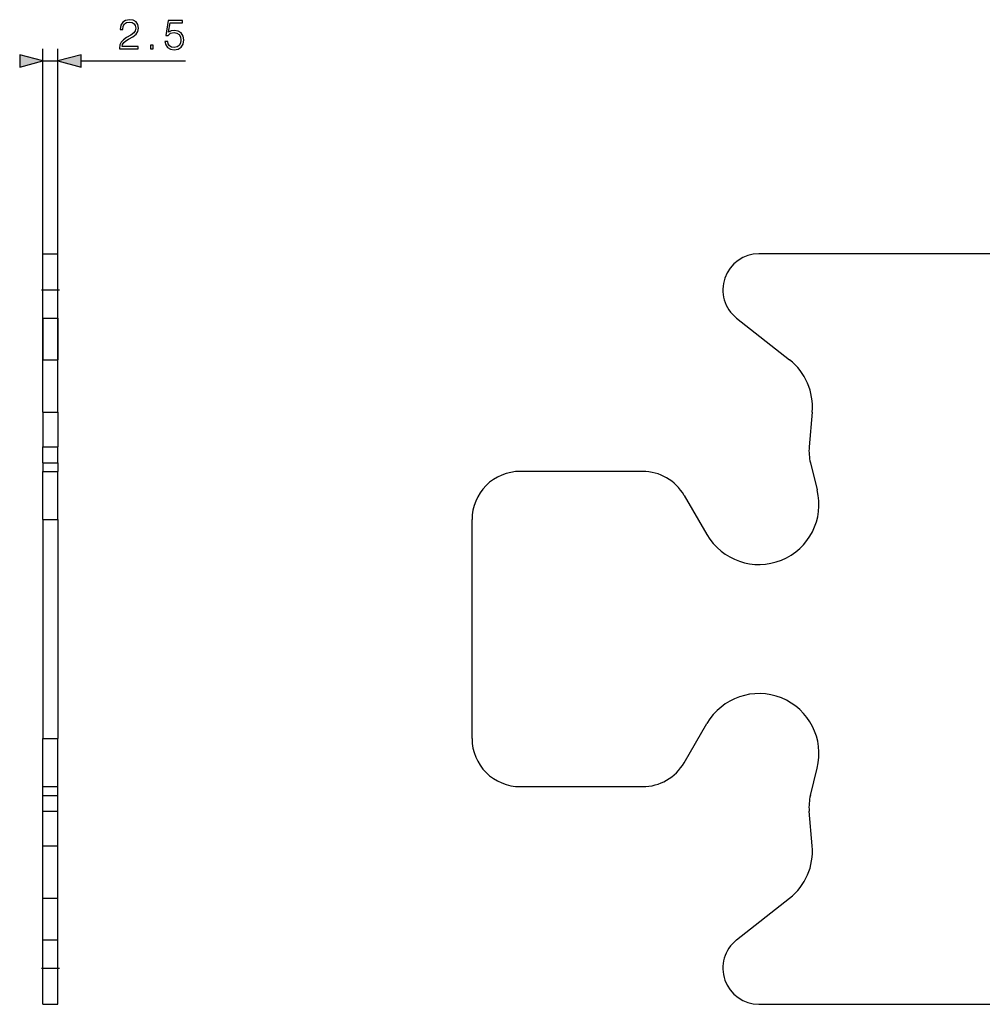
# Model space of a CAD drawing. Extents: x 0 to 420, y 0 to 297.
# Drawn here: x 215 to 295, y 106 to 188 of the extents above; entities that cross this region are included whole.
import ezdxf

# ---------------------------------------------------------------- set-up
doc = ezdxf.new("R2010")
doc.units = 0
doc.linetypes.add('DASHDOT', pattern=[18.5, 12, -3, 0.5, -3])
doc.layers.get('0').update_dxf_attribs({"linetype": 'CONTINUOUS'})

msp = doc.modelspace()

# ---------------------------------------------------------------- linework, layer by layer
at = {"color": 7}
for p, q in [((216.882126, 159.718628), (216.882126, 185.609207)), ((218.132126, 159.718628), (218.132126, 185.609207)), ((216.882126, 184.609207), (218.132126, 184.609207)), ((220.06398, 184.609207), (228.756607, 184.609207)), ((216.882126, 168.546692), (218.132126, 168.546692)), ((216.882126, 163.190216), (216.882126, 168.546692)), ((218.132126, 163.190216), (218.132126, 168.546692)), ((343.721619, 168.546692), (276.471619, 168.546692)), ((216.882126, 163.190216), (218.132126, 163.190216)), ((216.882126, 163.190216), (216.882126, 159.718628)), ((218.132126, 163.190216), (218.132126, 159.718628)), ((274.615021, 163.190216), (279.021332, 159.718628)), ((216.882126, 159.718628), (218.132126, 159.718628)), ((216.882126, 155.355377), (216.882126, 159.718628)), ((218.132126, 155.355377), (218.132126, 159.718628)), ((216.882126, 155.355377), (218.132126, 155.355377)), ((216.882126, 155.355377), (216.882126, 152.463257)), ((218.132126, 155.355377), (218.132126, 152.463257)), ((280.907959, 155.355377), (280.654938, 152.463257)), ((216.882126, 152.463257), (218.132126, 152.463257)), ((216.882126, 151.147461), (216.882126, 152.463257)), ((218.132126, 151.147461), (218.132126, 152.463257)), ((216.882126, 151.147461), (218.132126, 151.147461)), ((216.882126, 151.147461), (216.882126, 150.421722)), ((218.132126, 151.147461), (218.132126, 150.421722)), ((280.758392, 151.147461), (281.323242, 148.880676)), ((216.882126, 150.421692), (218.132126, 150.421692)), ((216.882126, 146.421692), (216.882126, 150.421692)), ((218.132126, 146.421692), (218.132126, 150.421692)), ((266.79245, 150.421692), (256.596619, 150.421692)), ((270.252625, 148.428497), (272.146423, 145.163193)), ((216.882126, 146.421692), (218.132126, 146.421692)), ((216.882126, 146.421692), (216.882126, 128.171692)), ((218.132126, 146.421692), (218.132126, 128.171692)), ((252.596619, 128.171692), (252.596619, 146.421692)), ((270.252625, 126.164894), (272.146423, 129.430206)), ((216.882126, 128.171692), (218.132126, 128.171692)), ((216.882126, 124.1717), (216.882126, 128.171692)), ((218.132126, 124.1717), (218.132126, 128.171692)), ((280.758392, 123.445946), (281.323242, 125.71273)), ((216.882126, 123.445946), (216.882126, 124.171722)), ((216.882126, 124.1717), (218.132126, 124.1717)), ((218.132126, 123.445946), (218.132126, 124.171722)), ((256.596619, 124.1717), (266.79245, 124.1717)), ((216.882126, 123.445946), (218.132126, 123.445946)), ((216.882126, 122.13015), (216.882126, 123.445946)), ((218.132126, 122.13015), (218.132126, 123.445946)), ((216.882126, 122.13015), (218.132126, 122.13015)), ((216.882126, 119.238022), (216.882126, 122.13015)), ((218.132126, 119.238022), (218.132126, 122.13015)), ((280.907959, 119.238022), (280.654938, 122.13015)), ((216.882126, 119.238022), (218.132126, 119.238022)), ((216.882126, 114.874763), (216.882126, 119.238022)), ((218.132126, 114.874763), (218.132126, 119.238022)), ((216.882126, 114.874763), (218.132126, 114.874763)), ((216.882126, 111.403191), (216.882126, 114.874763)), ((218.132126, 111.403191), (218.132126, 114.874763)), ((274.615021, 111.403191), (279.021332, 114.874763)), ((216.882126, 111.403191), (218.132126, 111.403191)), ((216.882126, 106.0467), (216.882126, 111.403191)), ((218.132126, 106.0467), (218.132126, 111.403191)), ((216.882126, 106.0467), (218.132126, 106.0467)), ((276.471619, 106.0467), (343.721619, 106.0467))]:
    msp.add_line(p, q, dxfattribs=at)
at = {"color": 7, "linetype": 'DASHDOT'}
for p, q in [((216.757126, 165.546692), (218.257126, 165.546692)), ((216.757126, 109.0467), (218.257126, 109.0467))]:
    msp.add_line(p, q, dxfattribs=at)
at = {"color": 7}
for points in [[(223.250351, 185.609207), (224.818497, 185.609207), (224.818497, 185.803925), (223.476349, 185.803925), (223.518082, 185.974304), (223.622391, 186.130768), (223.778854, 186.273315), (223.99791, 186.415894), (224.359528, 186.621033), (224.637695, 186.836609), (224.783722, 187.066101), (224.832397, 187.337311), (224.780243, 187.6259), (224.630737, 187.848419), (224.397766, 187.987518), (224.095276, 188.039673), (223.764954, 187.984039), (223.521561, 187.827576), (223.365082, 187.577209), (223.305984, 187.232986), (223.535461, 187.232986), (223.570236, 187.493774), (223.678024, 187.681519), (223.851883, 187.792786), (224.088318, 187.834518), (224.300415, 187.799744), (224.463837, 187.702393), (224.564667, 187.54245), (224.602921, 187.330353), (224.564667, 187.125198), (224.4534, 186.951355), (224.199585, 186.76358), (223.844925, 186.551483), (223.580673, 186.36026), (223.392899, 186.158585), (223.281647, 185.93605), (223.246872, 185.68222)], [(227.03894, 186.235077), (227.101532, 185.942993), (227.261475, 185.723953), (227.49791, 185.588348), (227.810852, 185.539673), (228.137695, 185.598785), (228.384552, 185.755249), (228.54451, 186.009064), (228.600143, 186.349823), (228.54451, 186.680145), (228.39151, 186.93396), (228.151596, 187.093903), (227.842133, 187.153015), (227.553543, 187.111298), (227.344925, 186.996552), (227.463135, 187.785843), (228.488876, 187.785843), (228.488876, 187.970123), (227.299713, 187.970123), (227.115433, 186.728821), (227.306671, 186.728821), (227.508347, 186.906158), (227.803894, 186.968735), (228.03685, 186.923523), (228.214188, 186.798355), (228.321976, 186.600159), (228.363693, 186.339386), (228.325455, 186.078613), (228.217667, 185.887375), (228.043808, 185.765671), (227.817795, 185.723953), (227.591797, 185.758728), (227.421417, 185.863037), (227.31015, 186.02298), (227.264954, 186.235077)], [(225.82962, 185.609207), (226.059113, 185.609207), (226.059113, 185.918671), (225.82962, 185.918671)], [(214.950272, 184.091568), (216.882126, 184.609207), (214.950272, 185.126846)], [(220.06398, 185.126846), (218.132126, 184.609207), (220.06398, 184.091568)]]:
    msp.add_lwpolyline(points, close=True, dxfattribs=at)
for centre, radius, start, end in [((276.471619, 165.546692), 3, 90.000003, 231.7666), ((275.927002, 155.791153), 5, 355, 51.766605), ((284.639709, 152.114624), 4, 175.000006, 193.992416), ((256.596619, 146.421692), 4, 90.000003, 180.000005), ((266.79245, 146.421692), 4, 30.112603, 90.000003), ((276.471619, 147.671692), 5, 210.112605, 13.992418), ((276.471619, 126.9217), 5, 346.007582, 149.887395), ((256.596619, 128.171692), 4, 179.999995, 269.999997), ((266.79245, 128.171692), 4, 269.999997, 329.887397), ((284.639709, 122.478775), 4, 166.007584, 184.999994), ((275.927002, 118.802246), 5, 308.233395, 5), ((276.471619, 109.0467), 3, 128.2334, 269.999997)]:
    msp.add_arc(centre, radius, start, end, dxfattribs=at)
for points in [[(214.950272, 184.091568), (216.882126, 184.609207), (214.950272, 184.091568), (214.950272, 185.126846)], [(220.06398, 185.126846), (218.132126, 184.609207), (220.06398, 185.126846), (220.06398, 184.091568)]]:
    msp.add_solid(points, dxfattribs=at)

doc.saveas('drawing.dxf')
